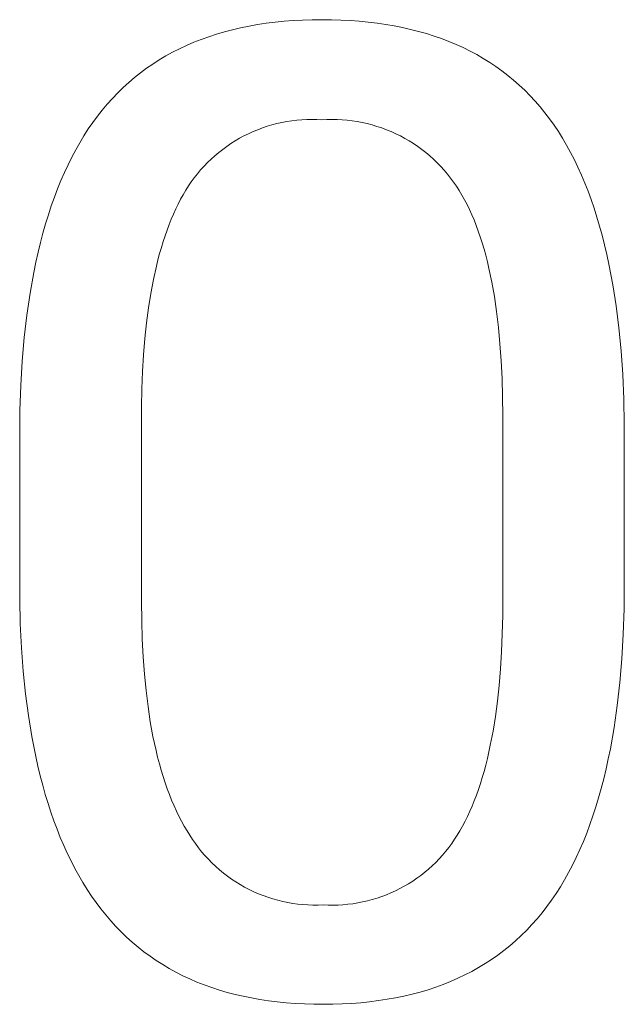
# Model space of a CAD drawing. Units: millimetres. Extents: x -11859 to -7829, y 26780 to 29596.
# Drawn here: x -8724 to -8700, y 27098 to 27137 of the extents above; entities that cross this region are included whole.
import ezdxf

# ---------------------------------------------------------------- set-up
doc = ezdxf.new("R2010")
doc.units = ezdxf.units.MM
doc.header["$MEASUREMENT"] = 0
doc.layers.add('Domyślny', color=7, linetype='Continuous', true_color=0x000000)

msp = doc.modelspace()

# ---------------------------------------------------------------- linework, layer by layer
at = {"layer": 'Domyślny', "color": 18, "lineweight": 15, "true_color": 0x000000}
for p, q in [((-8715.528, 27136.706), (-8715.194, 27136.774)), ((-8715.194, 27136.774), (-8714.854, 27136.834)), ((-8714.854, 27136.834), (-8714.508, 27136.886)), ((-8714.508, 27136.886), (-8714.155, 27136.93)), ((-8714.155, 27136.93), (-8713.795, 27136.966)), ((-8713.795, 27136.966), (-8713.429, 27136.994)), ((-8713.429, 27136.994), (-8713.057, 27137.014)), ((-8713.057, 27137.014), (-8712.678, 27137.026)), ((-8712.678, 27137.026), (-8712.292, 27137.03)), ((-8712.292, 27137.03), (-8711.909, 27137.026)), ((-8711.909, 27137.026), (-8711.533, 27137.015)), ((-8711.533, 27137.015), (-8711.163, 27136.995)), ((-8711.163, 27136.995), (-8710.799, 27136.968)), ((-8710.799, 27136.968), (-8710.442, 27136.934)), ((-8710.442, 27136.934), (-8710.092, 27136.891)), ((-8710.092, 27136.891), (-8709.748, 27136.841)), ((-8709.748, 27136.841), (-8709.41, 27136.784)), ((-8709.41, 27136.784), (-8709.079, 27136.718)), ((-8717.098, 27136.245), (-8716.797, 27136.353)), ((-8716.797, 27136.353), (-8716.489, 27136.453)), ((-8716.489, 27136.453), (-8716.175, 27136.545)), ((-8716.175, 27136.545), (-8715.855, 27136.629)), ((-8715.855, 27136.629), (-8715.528, 27136.706)), ((-8709.079, 27136.718), (-8708.754, 27136.645)), ((-8708.754, 27136.645), (-8708.436, 27136.564)), ((-8708.436, 27136.564), (-8708.124, 27136.475)), ((-8708.124, 27136.475), (-8707.819, 27136.379)), ((-8707.819, 27136.379), (-8707.52, 27136.275)), ((-8717.962, 27135.873), (-8717.681, 27136.005)), ((-8717.681, 27136.005), (-8717.392, 27136.129)), ((-8717.392, 27136.129), (-8717.098, 27136.245)), ((-8707.52, 27136.275), (-8707.227, 27136.163)), ((-8707.227, 27136.163), (-8706.941, 27136.044)), ((-8706.941, 27136.044), (-8706.661, 27135.917)), ((-8718.769, 27135.429), (-8718.507, 27135.585)), ((-8718.507, 27135.585), (-8718.238, 27135.733)), ((-8718.238, 27135.733), (-8717.962, 27135.873)), ((-8706.661, 27135.917), (-8706.387, 27135.782)), ((-8706.387, 27135.782), (-8706.12, 27135.639)), ((-8706.12, 27135.639), (-8705.859, 27135.489)), ((-8719.275, 27135.093), (-8719.025, 27135.265)), ((-8719.025, 27135.265), (-8718.769, 27135.429)), ((-8705.859, 27135.489), (-8705.605, 27135.331)), ((-8705.605, 27135.331), (-8705.357, 27135.165)), ((-8719.755, 27134.726), (-8719.518, 27134.914)), ((-8719.518, 27134.914), (-8719.275, 27135.093)), ((-8705.357, 27135.165), (-8705.115, 27134.992)), ((-8705.115, 27134.992), (-8704.879, 27134.811)), ((-8704.879, 27134.811), (-8704.65, 27134.622)), ((-8720.209, 27134.326), (-8719.985, 27134.53)), ((-8719.985, 27134.53), (-8719.755, 27134.726)), ((-8704.65, 27134.622), (-8704.427, 27134.425)), ((-8704.427, 27134.425), (-8704.21, 27134.221)), ((-8720.638, 27133.895), (-8720.426, 27134.115)), ((-8720.426, 27134.115), (-8720.209, 27134.326)), ((-8704.21, 27134.221), (-8704, 27134.009)), ((-8704, 27134.009), (-8703.795, 27133.79)), ((-8721.041, 27133.432), (-8720.842, 27133.667)), ((-8720.842, 27133.667), (-8720.638, 27133.895)), ((-8703.795, 27133.79), (-8703.597, 27133.562)), ((-8721.233, 27133.188), (-8721.041, 27133.432)), ((-8703.597, 27133.562), (-8703.406, 27133.327)), ((-8703.406, 27133.327), (-8703.22, 27133.084)), ((-8721.597, 27132.677), (-8721.418, 27132.937)), ((-8721.418, 27132.937), (-8721.233, 27133.188)), ((-8714.278, 27132.84), (-8714.47, 27132.783)), ((-8714.084, 27132.891), (-8714.278, 27132.84)), ((-8713.888, 27132.935), (-8714.084, 27132.891)), ((-8713.691, 27132.973), (-8713.888, 27132.935)), ((-8713.493, 27133.003), (-8713.691, 27132.973)), ((-8713.294, 27133.027), (-8713.493, 27133.003)), ((-8713.094, 27133.044), (-8713.294, 27133.027)), ((-8712.894, 27133.054), (-8713.094, 27133.044)), ((-8712.693, 27133.058), (-8712.894, 27133.054)), ((-8712.493, 27133.054), (-8712.693, 27133.058)), ((-8712.292, 27133.044), (-8712.493, 27133.054)), ((-8712.09, 27133.055), (-8712.292, 27133.044)), ((-8711.888, 27133.058), (-8712.09, 27133.055)), ((-8711.686, 27133.055), (-8711.888, 27133.058)), ((-8711.484, 27133.044), (-8711.686, 27133.055)), ((-8711.282, 27133.027), (-8711.484, 27133.044)), ((-8711.082, 27133.003), (-8711.282, 27133.027)), ((-8710.882, 27132.973), (-8711.082, 27133.003)), ((-8710.683, 27132.935), (-8710.882, 27132.973)), ((-8710.486, 27132.891), (-8710.683, 27132.935)), ((-8710.29, 27132.84), (-8710.486, 27132.891)), ((-8710.096, 27132.782), (-8710.29, 27132.84)), ((-8703.22, 27133.084), (-8703.042, 27132.834)), ((-8703.042, 27132.834), (-8702.869, 27132.574)), ((-8721.769, 27132.409), (-8721.597, 27132.677)), ((-8715.216, 27132.489), (-8715.396, 27132.4)), ((-8715.033, 27132.572), (-8715.216, 27132.489)), ((-8714.848, 27132.649), (-8715.033, 27132.572)), ((-8714.66, 27132.719), (-8714.848, 27132.649)), ((-8714.47, 27132.783), (-8714.66, 27132.719)), ((-8709.904, 27132.718), (-8710.096, 27132.782)), ((-8709.715, 27132.648), (-8709.904, 27132.718)), ((-8709.527, 27132.571), (-8709.715, 27132.648)), ((-8709.343, 27132.487), (-8709.527, 27132.571)), ((-8709.162, 27132.398), (-8709.343, 27132.487)), ((-8702.869, 27132.574), (-8702.701, 27132.307)), ((-8722.098, 27131.847), (-8721.937, 27132.132)), ((-8721.937, 27132.132), (-8721.769, 27132.409)), ((-8715.915, 27132.097), (-8716.081, 27131.984)), ((-8715.745, 27132.204), (-8715.915, 27132.097)), ((-8715.572, 27132.305), (-8715.745, 27132.204)), ((-8715.396, 27132.4), (-8715.572, 27132.305)), ((-8708.984, 27132.302), (-8709.162, 27132.398)), ((-8708.809, 27132.201), (-8708.984, 27132.302)), ((-8708.637, 27132.093), (-8708.809, 27132.201)), ((-8708.47, 27131.98), (-8708.637, 27132.093)), ((-8702.701, 27132.307), (-8702.539, 27132.031)), ((-8722.254, 27131.554), (-8722.098, 27131.847)), ((-8716.401, 27131.742), (-8716.554, 27131.613)), ((-8716.243, 27131.866), (-8716.401, 27131.742)), ((-8716.081, 27131.984), (-8716.243, 27131.866)), ((-8708.306, 27131.861), (-8708.47, 27131.98)), ((-8708.147, 27131.737), (-8708.306, 27131.861)), ((-8707.991, 27131.607), (-8708.147, 27131.737)), ((-8702.539, 27132.031), (-8702.383, 27131.746)), ((-8702.383, 27131.746), (-8702.232, 27131.454)), ((-8722.549, 27130.941), (-8722.405, 27131.252)), ((-8722.405, 27131.252), (-8722.254, 27131.554)), ((-8716.848, 27131.34), (-8716.987, 27131.196)), ((-8716.703, 27131.479), (-8716.848, 27131.34)), ((-8716.554, 27131.613), (-8716.703, 27131.479)), ((-8707.841, 27131.472), (-8707.991, 27131.607)), ((-8707.695, 27131.332), (-8707.841, 27131.472)), ((-8707.554, 27131.188), (-8707.695, 27131.332)), ((-8702.232, 27131.454), (-8702.087, 27131.152)), ((-8722.689, 27130.622), (-8722.549, 27130.941)), ((-8717.251, 27130.894), (-8717.375, 27130.736)), ((-8717.122, 27131.047), (-8717.251, 27130.894)), ((-8716.987, 27131.196), (-8717.122, 27131.047)), ((-8707.417, 27131.038), (-8707.554, 27131.188)), ((-8707.286, 27130.884), (-8707.417, 27131.038)), ((-8707.161, 27130.725), (-8707.286, 27130.884)), ((-8702.087, 27131.152), (-8701.947, 27130.843)), ((-8722.822, 27130.294), (-8722.689, 27130.622)), ((-8717.494, 27130.574), (-8717.607, 27130.409)), ((-8717.375, 27130.736), (-8717.494, 27130.574)), ((-8707.04, 27130.563), (-8707.161, 27130.725)), ((-8706.926, 27130.396), (-8707.04, 27130.563)), ((-8701.947, 27130.843), (-8701.812, 27130.525)), ((-8701.812, 27130.525), (-8701.683, 27130.199)), ((-8722.95, 27129.959), (-8722.822, 27130.294)), ((-8717.714, 27130.239), (-8717.818, 27130.061)), ((-8717.607, 27130.409), (-8717.714, 27130.239)), ((-8706.817, 27130.226), (-8706.926, 27130.396)), ((-8706.71, 27130.047), (-8706.817, 27130.226)), ((-8701.683, 27130.199), (-8701.56, 27129.864)), ((-8723.072, 27129.614), (-8722.95, 27129.959)), ((-8718.017, 27129.688), (-8718.112, 27129.492)), ((-8717.919, 27129.878), (-8718.017, 27129.688)), ((-8717.818, 27130.061), (-8717.919, 27129.878)), ((-8706.607, 27129.861), (-8706.71, 27130.047)), ((-8706.507, 27129.668), (-8706.607, 27129.861)), ((-8701.56, 27129.864), (-8701.442, 27129.521)), ((-8723.189, 27129.261), (-8723.072, 27129.614)), ((-8718.203, 27129.29), (-8718.292, 27129.083)), ((-8718.112, 27129.492), (-8718.203, 27129.29)), ((-8706.411, 27129.47), (-8706.507, 27129.668)), ((-8706.318, 27129.264), (-8706.411, 27129.47)), ((-8701.442, 27129.521), (-8701.33, 27129.169)), ((-8723.405, 27128.53), (-8723.3, 27128.9)), ((-8723.3, 27128.9), (-8723.189, 27129.261)), ((-8718.292, 27129.083), (-8718.377, 27128.869)), ((-8706.228, 27129.053), (-8706.318, 27129.264)), ((-8706.142, 27128.834), (-8706.228, 27129.053)), ((-8701.33, 27129.169), (-8701.223, 27128.81)), ((-8723.505, 27128.152), (-8723.405, 27128.53)), ((-8718.459, 27128.649), (-8718.538, 27128.424)), ((-8718.377, 27128.869), (-8718.459, 27128.649)), ((-8706.059, 27128.61), (-8706.142, 27128.834)), ((-8705.98, 27128.379), (-8706.059, 27128.61)), ((-8701.223, 27128.81), (-8701.122, 27128.442)), ((-8723.599, 27127.765), (-8723.505, 27128.152)), ((-8718.613, 27128.192), (-8718.686, 27127.955)), ((-8718.538, 27128.424), (-8718.613, 27128.192)), ((-8705.904, 27128.141), (-8705.98, 27128.379)), ((-8705.831, 27127.897), (-8705.904, 27128.141)), ((-8701.122, 27128.442), (-8701.026, 27128.065)), ((-8723.688, 27127.37), (-8723.599, 27127.765)), ((-8718.686, 27127.955), (-8718.755, 27127.712)), ((-8705.762, 27127.646), (-8705.831, 27127.897)), ((-8701.026, 27128.065), (-8700.935, 27127.68)), ((-8723.77, 27126.966), (-8723.688, 27127.37)), ((-8718.821, 27127.463), (-8718.884, 27127.207)), ((-8718.755, 27127.712), (-8718.821, 27127.463)), ((-8705.696, 27127.388), (-8705.762, 27127.646)), ((-8705.633, 27127.125), (-8705.696, 27127.388)), ((-8700.935, 27127.68), (-8700.851, 27127.287)), ((-8723.919, 27126.133), (-8723.77, 27126.966)), ((-8718.884, 27127.207), (-8719.001, 27126.679)), ((-8705.518, 27126.577), (-8705.633, 27127.125)), ((-8700.851, 27127.287), (-8700.697, 27126.476)), ((-8719.001, 27126.679), (-8719.105, 27126.128)), ((-8705.417, 27126.003), (-8705.518, 27126.577)), ((-8700.697, 27126.476), (-8700.566, 27125.632)), ((-8724.044, 27125.267), (-8723.919, 27126.133)), ((-8719.105, 27126.128), (-8719.196, 27125.553)), ((-8705.329, 27125.404), (-8705.417, 27126.003)), ((-8719.196, 27125.553), (-8719.274, 27124.954)), ((-8705.255, 27124.777), (-8705.329, 27125.404)), ((-8700.566, 27125.632), (-8700.457, 27124.754)), ((-8724.147, 27124.367), (-8724.044, 27125.267)), ((-8719.274, 27124.954), (-8719.339, 27124.332)), ((-8705.194, 27124.124), (-8705.255, 27124.777)), ((-8700.457, 27124.754), (-8700.37, 27123.843)), ((-8724.227, 27123.433), (-8724.147, 27124.367)), ((-8719.339, 27124.332), (-8719.392, 27123.687)), ((-8705.146, 27123.445), (-8705.194, 27124.124)), ((-8700.37, 27123.843), (-8700.305, 27122.899)), ((-8724.285, 27122.465), (-8724.227, 27123.433)), ((-8719.392, 27123.687), (-8719.431, 27123.018)), ((-8705.113, 27122.739), (-8705.146, 27123.445)), ((-8719.431, 27123.018), (-8719.458, 27122.325)), ((-8705.092, 27122.007), (-8705.113, 27122.739)), ((-8700.305, 27122.899), (-8700.262, 27121.922)), ((-8724.319, 27121.464), (-8724.285, 27122.465)), ((-8719.458, 27122.325), (-8719.472, 27121.61)), ((-8705.085, 27121.248), (-8705.092, 27122.007)), ((-8700.262, 27121.922), (-8700.241, 27120.912)), ((-8724.331, 27120.429), (-8724.319, 27121.464)), ((-8719.472, 27121.61), (-8719.472, 27113.853)), ((-8705.085, 27113.303), (-8705.085, 27121.248)), ((-8700.241, 27120.912), (-8700.241, 27114.618)), ((-8724.331, 27113.96), (-8724.331, 27120.429)), ((-8700.241, 27114.618), (-8700.252, 27113.568)), ((-8724.305, 27112.969), (-8724.331, 27113.96)), ((-8719.472, 27113.853), (-8719.465, 27113.095)), ((-8705.102, 27112.568), (-8705.085, 27113.303)), ((-8700.252, 27113.568), (-8700.286, 27112.553)), ((-8724.257, 27112.01), (-8724.305, 27112.969)), ((-8719.465, 27113.095), (-8719.444, 27112.362)), ((-8705.131, 27111.859), (-8705.102, 27112.568)), ((-8700.286, 27112.553), (-8700.343, 27111.573)), ((-8719.444, 27112.362), (-8719.409, 27111.654)), ((-8724.187, 27111.082), (-8724.257, 27112.01)), ((-8719.409, 27111.654), (-8719.359, 27110.97)), ((-8705.174, 27111.175), (-8705.131, 27111.859)), ((-8700.343, 27111.573), (-8700.422, 27110.627)), ((-8724.096, 27110.185), (-8724.187, 27111.082)), ((-8719.359, 27110.97), (-8719.295, 27110.311)), ((-8705.229, 27110.516), (-8705.174, 27111.175)), ((-8705.297, 27109.883), (-8705.229, 27110.516)), ((-8700.422, 27110.627), (-8700.524, 27109.715)), ((-8723.983, 27109.32), (-8724.096, 27110.185)), ((-8719.295, 27110.311), (-8719.218, 27109.677)), ((-8705.378, 27109.274), (-8705.297, 27109.883)), ((-8700.524, 27109.715), (-8700.648, 27108.838)), ((-8723.848, 27108.486), (-8723.983, 27109.32)), ((-8719.218, 27109.677), (-8719.126, 27109.068)), ((-8719.126, 27109.068), (-8719.019, 27108.485)), ((-8705.472, 27108.691), (-8705.378, 27109.274)), ((-8705.579, 27108.132), (-8705.472, 27108.691)), ((-8700.648, 27108.838), (-8700.795, 27107.996)), ((-8723.691, 27107.684), (-8723.848, 27108.486)), ((-8719.019, 27108.485), (-8718.899, 27107.926)), ((-8705.698, 27107.599), (-8705.579, 27108.132)), ((-8718.899, 27107.926), (-8718.834, 27107.656)), ((-8700.795, 27107.996), (-8700.878, 27107.587)), ((-8723.604, 27107.294), (-8723.691, 27107.684)), ((-8718.834, 27107.656), (-8718.765, 27107.393)), ((-8718.765, 27107.393), (-8718.692, 27107.135)), ((-8705.831, 27107.09), (-8705.763, 27107.341)), ((-8705.763, 27107.341), (-8705.698, 27107.599)), ((-8700.878, 27107.587), (-8700.965, 27107.188)), ((-8723.512, 27106.913), (-8723.604, 27107.294)), ((-8718.692, 27107.135), (-8718.616, 27106.884)), ((-8705.902, 27106.845), (-8705.831, 27107.09)), ((-8700.965, 27107.188), (-8701.059, 27106.797)), ((-8723.414, 27106.539), (-8723.512, 27106.913)), ((-8718.616, 27106.884), (-8718.536, 27106.64)), ((-8718.536, 27106.64), (-8718.453, 27106.402)), ((-8706.054, 27106.373), (-8705.976, 27106.606)), ((-8705.976, 27106.606), (-8705.902, 27106.845)), ((-8701.059, 27106.797), (-8701.158, 27106.414)), ((-8723.311, 27106.173), (-8723.414, 27106.539)), ((-8723.202, 27105.815), (-8723.311, 27106.173)), ((-8718.453, 27106.402), (-8718.366, 27106.17)), ((-8718.366, 27106.17), (-8718.276, 27105.945)), ((-8706.135, 27106.146), (-8706.054, 27106.373)), ((-8701.158, 27106.414), (-8701.263, 27106.04)), ((-8723.088, 27105.464), (-8723.202, 27105.815)), ((-8718.276, 27105.945), (-8718.182, 27105.726)), ((-8706.306, 27105.711), (-8706.219, 27105.925)), ((-8706.219, 27105.925), (-8706.135, 27106.146)), ((-8701.263, 27106.04), (-8701.373, 27105.675)), ((-8722.968, 27105.122), (-8723.088, 27105.464)), ((-8718.182, 27105.726), (-8718.085, 27105.513)), ((-8718.085, 27105.513), (-8717.984, 27105.307)), ((-8706.49, 27105.3), (-8706.397, 27105.503)), ((-8706.397, 27105.503), (-8706.306, 27105.711)), ((-8701.373, 27105.675), (-8701.489, 27105.318)), ((-8722.843, 27104.787), (-8722.968, 27105.122)), ((-8717.984, 27105.307), (-8717.88, 27105.107)), ((-8717.88, 27105.107), (-8717.772, 27104.914)), ((-8706.687, 27104.914), (-8706.587, 27105.104)), ((-8706.587, 27105.104), (-8706.49, 27105.3)), ((-8701.489, 27105.318), (-8701.611, 27104.97)), ((-8722.712, 27104.46), (-8722.843, 27104.787)), ((-8717.772, 27104.914), (-8717.661, 27104.727)), ((-8717.661, 27104.727), (-8717.557, 27104.552)), ((-8706.897, 27104.552), (-8706.791, 27104.73)), ((-8706.791, 27104.73), (-8706.687, 27104.914)), ((-8701.738, 27104.631), (-8701.871, 27104.3)), ((-8701.611, 27104.97), (-8701.738, 27104.631)), ((-8722.575, 27104.141), (-8722.712, 27104.46)), ((-8717.557, 27104.552), (-8717.447, 27104.382)), ((-8717.447, 27104.382), (-8717.331, 27104.215)), ((-8717.331, 27104.215), (-8717.209, 27104.052)), ((-8707.232, 27104.063), (-8707.115, 27104.223)), ((-8707.115, 27104.223), (-8707.003, 27104.386)), ((-8707.003, 27104.386), (-8706.897, 27104.552)), ((-8701.871, 27104.3), (-8702.01, 27103.978)), ((-8722.433, 27103.829), (-8722.575, 27104.141)), ((-8722.286, 27103.526), (-8722.433, 27103.829)), ((-8717.209, 27104.052), (-8717.082, 27103.894)), ((-8717.082, 27103.894), (-8716.95, 27103.74)), ((-8707.482, 27103.757), (-8707.355, 27103.908)), ((-8707.355, 27103.908), (-8707.232, 27104.063)), ((-8702.01, 27103.978), (-8702.154, 27103.664)), ((-8722.133, 27103.23), (-8722.286, 27103.526)), ((-8716.95, 27103.74), (-8716.812, 27103.59)), ((-8716.812, 27103.59), (-8716.67, 27103.446)), ((-8716.67, 27103.446), (-8716.522, 27103.306)), ((-8707.895, 27103.332), (-8707.753, 27103.469)), ((-8707.753, 27103.469), (-8707.615, 27103.611)), ((-8707.615, 27103.611), (-8707.482, 27103.757)), ((-8702.154, 27103.664), (-8702.304, 27103.359)), ((-8721.974, 27102.942), (-8722.133, 27103.23)), ((-8716.522, 27103.306), (-8716.37, 27103.172)), ((-8716.37, 27103.172), (-8716.213, 27103.043)), ((-8716.213, 27103.043), (-8716.052, 27102.919)), ((-8708.349, 27102.95), (-8708.193, 27103.072)), ((-8708.193, 27103.072), (-8708.042, 27103.2)), ((-8708.042, 27103.2), (-8707.895, 27103.332)), ((-8702.46, 27103.062), (-8702.621, 27102.774)), ((-8702.304, 27103.359), (-8702.46, 27103.062)), ((-8721.81, 27102.662), (-8721.974, 27102.942)), ((-8721.64, 27102.39), (-8721.81, 27102.662)), ((-8716.052, 27102.919), (-8715.887, 27102.802)), ((-8715.887, 27102.802), (-8715.717, 27102.689)), ((-8715.717, 27102.689), (-8715.544, 27102.583)), ((-8708.838, 27102.617), (-8708.671, 27102.722)), ((-8708.671, 27102.722), (-8708.508, 27102.834)), ((-8708.508, 27102.834), (-8708.349, 27102.95)), ((-8702.621, 27102.774), (-8702.788, 27102.495)), ((-8721.465, 27102.125), (-8721.64, 27102.39)), ((-8715.544, 27102.583), (-8715.367, 27102.483)), ((-8715.367, 27102.483), (-8715.188, 27102.389)), ((-8715.188, 27102.389), (-8715.004, 27102.301)), ((-8715.004, 27102.301), (-8714.818, 27102.22)), ((-8709.722, 27102.176), (-8709.539, 27102.252)), ((-8709.539, 27102.252), (-8709.36, 27102.334)), ((-8709.36, 27102.334), (-8709.183, 27102.423)), ((-8709.183, 27102.423), (-8709.009, 27102.517)), ((-8709.009, 27102.517), (-8708.838, 27102.617)), ((-8702.788, 27102.495), (-8702.961, 27102.224)), ((-8721.284, 27101.868), (-8721.465, 27102.125)), ((-8721.097, 27101.618), (-8721.284, 27101.868)), ((-8714.818, 27102.22), (-8714.63, 27102.145)), ((-8714.63, 27102.145), (-8714.438, 27102.077)), ((-8714.438, 27102.077), (-8714.245, 27102.015)), ((-8714.245, 27102.015), (-8714.049, 27101.96)), ((-8714.049, 27101.96), (-8713.852, 27101.911)), ((-8713.852, 27101.911), (-8713.653, 27101.87)), ((-8713.653, 27101.87), (-8713.453, 27101.835)), ((-8711.056, 27101.822), (-8710.861, 27101.853)), ((-8710.861, 27101.853), (-8710.667, 27101.89)), ((-8710.667, 27101.89), (-8710.474, 27101.935)), ((-8710.474, 27101.935), (-8710.283, 27101.985)), ((-8710.283, 27101.985), (-8710.094, 27102.043)), ((-8710.094, 27102.043), (-8709.907, 27102.106)), ((-8709.907, 27102.106), (-8709.722, 27102.176)), ((-8703.139, 27101.962), (-8703.325, 27101.707)), ((-8702.961, 27102.224), (-8703.139, 27101.962)), ((-8720.904, 27101.376), (-8721.097, 27101.618)), ((-8713.453, 27101.835), (-8713.252, 27101.808)), ((-8713.252, 27101.808), (-8713.05, 27101.787)), ((-8713.05, 27101.787), (-8712.848, 27101.773)), ((-8712.848, 27101.773), (-8712.645, 27101.767)), ((-8712.645, 27101.767), (-8712.442, 27101.767)), ((-8712.442, 27101.767), (-8712.239, 27101.774)), ((-8712.239, 27101.774), (-8712.041, 27101.765)), ((-8712.041, 27101.765), (-8711.844, 27101.763)), ((-8711.844, 27101.763), (-8711.646, 27101.768)), ((-8711.646, 27101.768), (-8711.449, 27101.779)), ((-8711.449, 27101.779), (-8711.252, 27101.797)), ((-8711.252, 27101.797), (-8711.056, 27101.822)), ((-8703.517, 27101.46), (-8703.715, 27101.221)), ((-8703.325, 27101.707), (-8703.517, 27101.46)), ((-8720.705, 27101.142), (-8720.904, 27101.376)), ((-8720.5, 27100.916), (-8720.705, 27101.142)), ((-8703.715, 27101.221), (-8703.92, 27100.99)), ((-8720.288, 27100.698), (-8720.5, 27100.916)), ((-8720.07, 27100.487), (-8720.288, 27100.698)), ((-8704.131, 27100.767), (-8704.349, 27100.553)), ((-8703.92, 27100.99), (-8704.131, 27100.767)), ((-8719.846, 27100.285), (-8720.07, 27100.487)), ((-8719.616, 27100.091), (-8719.846, 27100.285)), ((-8704.573, 27100.346), (-8704.803, 27100.148)), ((-8704.349, 27100.553), (-8704.573, 27100.346)), ((-8719.38, 27099.905), (-8719.616, 27100.091)), ((-8719.137, 27099.727), (-8719.38, 27099.905)), ((-8705.039, 27099.957), (-8705.282, 27099.775)), ((-8704.803, 27100.148), (-8705.039, 27099.957)), ((-8718.888, 27099.557), (-8719.137, 27099.727)), ((-8718.633, 27099.394), (-8718.888, 27099.557)), ((-8705.532, 27099.601), (-8705.787, 27099.435)), ((-8705.282, 27099.775), (-8705.532, 27099.601)), ((-8718.372, 27099.24), (-8718.633, 27099.394)), ((-8718.105, 27099.094), (-8718.372, 27099.24)), ((-8717.831, 27098.955), (-8718.105, 27099.094)), ((-8706.318, 27099.127), (-8706.593, 27098.986)), ((-8706.049, 27099.277), (-8706.318, 27099.127)), ((-8705.787, 27099.435), (-8706.049, 27099.277)), ((-8717.551, 27098.825), (-8717.831, 27098.955)), ((-8717.266, 27098.703), (-8717.551, 27098.825)), ((-8716.974, 27098.588), (-8717.266, 27098.703)), ((-8707.161, 27098.726), (-8707.455, 27098.609)), ((-8706.874, 27098.852), (-8707.161, 27098.726)), ((-8706.593, 27098.986), (-8706.874, 27098.852)), ((-8716.675, 27098.481), (-8716.974, 27098.588)), ((-8716.371, 27098.383), (-8716.675, 27098.481)), ((-8716.061, 27098.292), (-8716.371, 27098.383)), ((-8708.062, 27098.398), (-8708.375, 27098.305)), ((-8707.755, 27098.5), (-8708.062, 27098.398)), ((-8707.455, 27098.609), (-8707.755, 27098.5)), ((-8715.744, 27098.209), (-8716.061, 27098.292)), ((-8715.421, 27098.134), (-8715.744, 27098.209)), ((-8715.092, 27098.067), (-8715.421, 27098.134)), ((-8714.757, 27098.008), (-8715.092, 27098.067)), ((-8714.416, 27097.957), (-8714.757, 27098.008)), ((-8714.068, 27097.914), (-8714.416, 27097.957)), ((-8710.036, 27097.961), (-8710.387, 27097.916)), ((-8709.691, 27098.014), (-8710.036, 27097.961)), ((-8709.352, 27098.074), (-8709.691, 27098.014)), ((-8709.02, 27098.143), (-8709.352, 27098.074)), ((-8708.694, 27098.22), (-8709.02, 27098.143)), ((-8708.375, 27098.305), (-8708.694, 27098.22)), ((-8713.714, 27097.878), (-8714.068, 27097.914)), ((-8713.355, 27097.851), (-8713.714, 27097.878)), ((-8712.989, 27097.831), (-8713.355, 27097.851)), ((-8712.617, 27097.819), (-8712.989, 27097.831)), ((-8712.239, 27097.815), (-8712.617, 27097.819)), ((-8711.856, 27097.819), (-8712.239, 27097.815)), ((-8711.479, 27097.831), (-8711.856, 27097.819)), ((-8711.109, 27097.852), (-8711.479, 27097.831)), ((-8710.745, 27097.88), (-8711.109, 27097.852)), ((-8710.387, 27097.916), (-8710.745, 27097.88))]:
    msp.add_line(p, q, dxfattribs=at)

doc.saveas('drawing.dxf')
